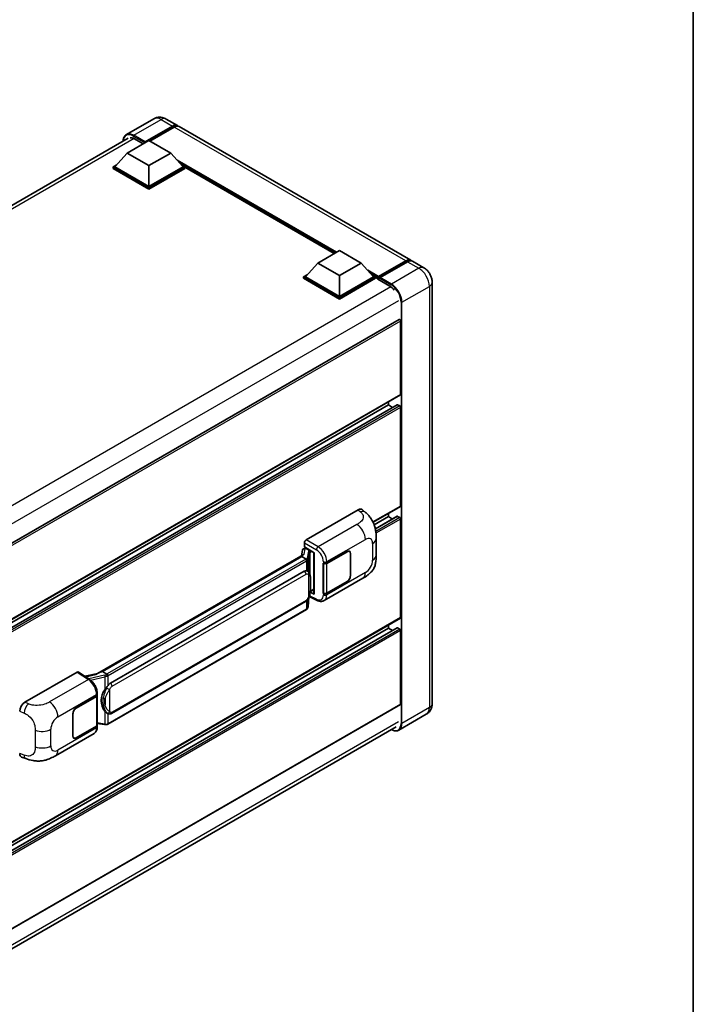
# Model space of a CAD drawing. Units: millimetres. Extents: x 58 to 8535, y 32 to 1156.
# Drawn here: x 1379 to 1622, y 220 to 575 of the extents above; entities that cross this region are included whole.
import ezdxf

# ---------------------------------------------------------------- set-up
doc = ezdxf.new("R2010")
doc.units = ezdxf.units.MM
doc.header["$LTSCALE"] = 4
for name, color, linetype, lineweight in [('Border (ISO)', 7, 'Continuous', 35), ('Visible (ISO)', 7, 'Continuous', 35), ('Visible Narrow (ISO)', 7, 'Continuous', 25)]:
    doc.layers.add(name, color=color, linetype=linetype, lineweight=lineweight)

# ---------------------------------------------------------------- blocks, each defined once
blk = doc.blocks.new('図面枠 tk図枠')
at = {"layer": 'Border (ISO)'}
blk.add_line((405.5, 289), (405.5, 8), dxfattribs=at)

msp = doc.modelspace()

# ---------------------------------------------------------------- linework, layer by layer
at = {"layer": 'Visible (ISO)'}
for p, q in [((1427.2631, 539.1833), (1417.3636, 533.4678)), ((1431.7076, 539.0953), (1435.7931, 536.7365)), ((1423.9587, 530.5365), (1434.0153, 536.3427)), ((1424.1158, 530.8449), (1434.0153, 536.5604)), ((1434.6438, 536.1975), (1425.8757, 531.1352)), ((1520.0173, 488.1096), (1436.4216, 536.3736)), ((1263.5054, 442.9167), (1418.0303, 532.1317)), ((1417.6733, 526.7987), (1425.53, 531.3348)), ((1420.3446, 531.9336), (1423.4558, 530.1373)), ((1423.9587, 530.5365), (1423.9587, 530.5728)), ((1424.0529, 530.482), (1423.9587, 530.5365)), ((1425.53, 531.3348), (1433.3867, 526.7987)), ((1417.6733, 526.7987), (1413.2106, 521.7909)), ((1425.53, 522.2626), (1417.6733, 526.7987)), ((1433.3867, 526.7987), (1425.53, 522.2626)), ((1433.3867, 526.7987), (1437.8494, 521.7909)), ((1412.5821, 521.7909), (1413.8767, 522.5383)), ((1437.1833, 522.5383), (1438.4779, 521.7909)), ((1412.5821, 521.2828), (1412.5821, 521.7909)), ((1425.53, 514.3154), (1412.5821, 521.7909)), ((1425.53, 513.8074), (1412.5821, 521.2828)), ((1425.53, 514.6783), (1413.2106, 521.7909)), ((1425.53, 522.2626), (1425.53, 514.6783)), ((1437.8494, 521.7909), (1425.53, 514.6783)), ((1438.4779, 521.7909), (1425.53, 514.3154)), ((1438.4779, 521.2828), (1425.53, 513.8074)), ((1438.4779, 521.2828), (1438.4779, 521.7909)), ((1492.4021, 490.5437), (1438.4779, 521.6769)), ((1425.53, 513.8074), (1425.53, 514.3154)), ((1486.4355, 487.0988), (1494.2922, 491.6349)), ((1494.2922, 491.6349), (1502.1489, 487.0988)), ((1486.4355, 487.0988), (1481.9728, 482.091)), ((1494.2922, 482.5628), (1486.4355, 487.0988)), ((1502.1489, 487.0988), (1494.2922, 482.5628)), ((1502.1489, 487.0988), (1506.6116, 482.091)), ((1508.229, 481.8298), (1518.2856, 487.636)), ((1508.3715, 482.2362), (1518.2396, 487.9335)), ((1518.8681, 487.5706), (1508.9686, 481.8551)), ((1524.7314, 485.3879), (1520.6459, 487.7467)), ((1481.3443, 482.091), (1482.6389, 482.8384)), ((1481.3443, 481.583), (1481.3443, 482.091)), ((1494.2922, 474.6155), (1481.3443, 482.091)), ((1494.2922, 474.1075), (1481.3443, 481.583)), ((1494.2922, 474.9784), (1481.9728, 482.091)), ((1494.2922, 482.5628), (1494.2922, 474.9784)), ((1506.6116, 482.091), (1494.2922, 474.9784)), ((1507.2401, 482.091), (1494.2922, 474.6155)), ((1507.2401, 481.583), (1494.2922, 474.1075)), ((1505.9455, 482.8384), (1507.2401, 482.091)), ((1507.2401, 481.583), (1507.2401, 482.091)), ((1508.1829, 481.4326), (1507.2401, 481.977)), ((1508.1829, 481.583), (1508.1829, 481.9096)), ((1508.1829, 481.2201), (1508.1829, 481.7281)), ((1508.1829, 481.2201), (1512.4256, 478.7706)), ((1508.8115, 481.5467), (1508.3401, 481.8188)), ((1508.8115, 481.583), (1508.8115, 481.5467)), ((1527.7662, 480.1314), (1527.7662, 328.0816)), ((1494.2922, 474.1075), (1494.2922, 474.6155)), ((1515.8174, 466.7266), (1360.6389, 377.1342)), ((1516.3539, 439.6695), (1516.3539, 466.1602)), ((1516.2619, 439.466), (1361.1047, 349.886)), ((1515.1521, 435.9449), (1361.1047, 347.0056)), ((1511.9542, 435.8591), (1361.1047, 348.7662)), ((1511.9542, 435.8591), (1511.9542, 436.9789)), ((1513.4788, 434.9789), (1511.9542, 435.8591)), ((1516.0397, 435.4963), (1515.2854, 435.9317)), ((1516.3539, 399.389), (1516.3539, 434.9519)), ((1516.2619, 399.1855), (1506.4299, 393.509)), ((1482.2553, 387.1413), (1501.0894, 398.0152)), ((1502.6054, 398.0423), (1503.6381, 397.1067)), ((1511.9542, 395.5787), (1506.8091, 392.6082)), ((1515.1521, 395.6644), (1507.2365, 391.0944)), ((1511.9542, 395.5787), (1511.9542, 396.6984)), ((1513.4788, 394.6984), (1511.9542, 395.5787)), ((1516.0397, 395.2158), (1515.2854, 395.6512)), ((1516.3539, 359.1085), (1516.3539, 394.6714)), ((1507.5318, 381.6504), (1507.5318, 387.656)), ((1481.4217, 384.0211), (1481.8963, 384.1307)), ((1481.6271, 384.6013), (1481.6271, 386.0533)), ((1481.6271, 384.6013), (1485.2048, 382.5357)), ((1481.8403, 384.1178), (1482.1525, 384.298)), ((1482.262, 384.0606), (1483.519, 383.3348)), ((1406.8929, 338.8778), (1481.233, 381.798)), ((1480.6906, 381.1575), (1408.7103, 339.5996)), ((1480.8899, 383.4622), (1480.5196, 381.3862)), ((1480.6906, 381.1575), (1480.7135, 381.2899)), ((1482.251, 380.2566), (1480.6906, 381.1575)), ((1485.0747, 382.6109), (1485.0747, 367.7457)), ((1485.2048, 382.5357), (1485.2048, 367.5733)), ((1489.7147, 378.7469), (1497.0264, 382.9683)), ((1489.751, 378.6953), (1497.0264, 382.8957)), ((1497.8708, 382.9794), (1497.5932, 383.1396)), ((1498.2206, 382.2063), (1498.2206, 374.2227)), ((1498.2834, 382.2425), (1498.2834, 374.259)), ((1488.4573, 378.7467), (1488.48, 378.7345)), ((1488.4573, 367.8601), (1488.4573, 378.7467)), ((1488.4939, 378.6953), (1488.5237, 378.7125)), ((1488.4939, 367.9539), (1488.4939, 378.6953)), ((1411.5859, 335.4718), (1481.5863, 375.8866)), ((1482.6376, 375.9202), (1482.6208, 375.9299)), ((1488.7685, 365.2521), (1502.712, 373.3024)), ((1497.0264, 372.0817), (1489.7147, 367.8603)), ((1497.0264, 372.1543), (1489.751, 367.9539)), ((1482.9487, 363.0169), (1483.2753, 366.5795)), ((1483.3396, 366.7373), (1486.1779, 365.3198)), ((1485.2048, 367.5733), (1483.715, 368.3173)), ((1483.7285, 368.4237), (1483.7468, 368.4407)), ((1483.7381, 368.4326), (1485.0747, 369.2043)), ((1488.5599, 367.9194), (1488.4573, 367.8601)), ((1488.48, 367.8479), (1488.4573, 367.8601)), ((1412.0303, 324.5049), (1482.0307, 364.9196)), ((1482.341, 362.0013), (1410.647, 320.6087)), ((1516.2619, 358.905), (1361.1047, 269.325)), ((1511.9542, 355.2982), (1511.9542, 356.4179)), ((1515.1521, 355.3839), (1361.1047, 266.4446)), ((1511.9542, 355.2982), (1361.1047, 268.2052)), ((1513.4788, 354.4179), (1511.9542, 355.2982)), ((1516.0397, 354.9353), (1515.2854, 355.3707)), ((1516.3539, 327.9002), (1516.3539, 354.3909)), ((1380.7691, 328.5482), (1399.6031, 339.4221)), ((1400.0626, 339.4567), (1404.12, 336.7751)), ((1407.0648, 338.977), (1402.3861, 337.9211)), ((1408.3729, 339.524), (1408.7103, 339.5996)), ((1408.7103, 339.5996), (1410.2707, 338.6987)), ((1399.2885, 326.5393), (1406.6001, 330.7607)), ((1399.2885, 326.4668), (1406.5638, 330.6672)), ((1406.8242, 330.9785), (1406.8242, 320.2886)), ((1406.8605, 331.1236), (1406.8605, 331.6824)), ((1516.2619, 327.6967), (1361.1047, 238.1167)), ((1398.0314, 316.3785), (1398.0314, 324.362)), ((1398.0943, 316.4148), (1398.0943, 324.3983)), ((1410.5346, 324.5153), (1410.5178, 324.5249)), ((1525.6203, 324.1886), (1515.7208, 318.4731)), ((1406.5638, 319.9257), (1399.2885, 315.7253)), ((1406.8242, 320.9003), (1409.5112, 320.5108)), ((1406.8605, 319.6781), (1406.8605, 320.237)), ((1360.3721, 230.5035), (1514.7398, 319.6278)), ((1391.7619, 309.2453), (1405.7053, 317.2955)), ((1406.6001, 319.8741), (1399.2885, 315.6527)), ((1398.444, 315.6416), (1398.1665, 315.8019)), ((1379.5556, 308.7441), (1381.0314, 308.2193))]:
    msp.add_line(p, q, dxfattribs=at)
for centre, major_axis, ratio, start_param, end_param in [((1434.0153, 533.6573), (1.7778, 3.0792), 0.57735027, 6.10547471, 7.06858347), ((1434.0153, 533.6573), (1.6444, 2.8483), 0.57735027, 0.02962637, 0.78539816), ((1434.6438, 533.2944), (1.7778, 3.0792), 0.57735027, 0, 0.78539816), ((1420.3446, 528.4862), (-2.1111, 3.6566), 0.57735027, 5.49778714, 6.06759905), ((1424.1158, 530.6635), (0.1111, 0.1925), 0.57735027, 0.78539816, 2.35619449), ((1518.2396, 485.0304), (1.7778, 3.0792), 0.57735027, 6.10547471, 7.06858347), ((1518.8681, 484.6675), (1.7778, 3.0792), 0.57735027, 0, 0.78539816), ((1508.3715, 482.0184), (0.1333, 0.2309), 0.57735027, 0.78539816, 2.35619449), ((1508.3401, 481.6374), (-0.1111, 0.1925), 0.57735027, 5.49778714, 7.06858347), ((1508.9686, 481.6737), (-0.1111, -0.1925), 0.57735027, 3.92699082, 5.49778714), ((1512.4256, 475.3232), (2.1111, -3.6566), 0.57735027, 1.78638258, 2.35619449), ((1516.0397, 466.3417), (-0.2222, 0.3849), 0.57735027, 3.92699082, 6.28318531), ((1516.0397, 439.8509), (0.2222, -0.3849), 0.57735027, 0, 0.78539816), ((1515.2854, 435.714), (-0.1333, 0.2309), 0.57735027, 5.49778714, 6.28318531), ((1516.0397, 435.1334), (-0.2222, 0.3849), 0.57735027, 3.92699082, 5.49778714), ((1501.0766, 395.8291), (1.3865, 2.3188), 0.57333637, 6.16912861, 7.08294563), ((1516.0397, 399.5704), (0.2222, -0.3849), 0.57735027, 0, 0.78539816), ((1515.2854, 395.4335), (-0.1333, 0.2309), 0.57735027, 5.49778714, 6.28318531), ((1516.0397, 394.8529), (-0.2222, 0.3849), 0.57735027, 3.92699082, 5.49778714), ((1481.7431, 383.183), (-0.6733, 0.6402), 0.8492429, 5.1814121, 6.75220843), ((1482.2561, 386.4155), (-0.4444, -0.7698), 0.5780539, 3.9275998, 5.49717816), ((1482.1697, 383.2816), (-0.3279, 0.8322), 0.65380937, 5.5951678, 6.18580465), ((1485.0849, 381.9691), (-4.3717, -0.7541), 0.21633748, 5.61025527, 6.20624454), ((1481.8376, 383.7129), (-0.8769, -0.6329), 0.60953579, 5.67908615, 5.72119938), ((1483.4729, 382.9453), (0.1639, -0.4161), 0.65380937, 0.88277882, 2.45357514), ((1497.0264, 381.5168), (0.8889, 1.5396), 0.57735027, 5.49778714, 7.06858347), ((1497.0264, 381.5168), (0.8444, 1.4626), 0.57735027, 5.49778714, 7.06858347), ((1489.0862, 379.1098), (0.8889, 0), 0.57735027, 3.9618974, 5.49778714), ((1489.1225, 379.0582), (-0.8889, 0), 0.57735027, 0.78539816, 2.35619449), ((1481.5863, 370.4251), (-0.6801, -5.6218), 0.40142867, 3.06684122, 3.43431766), ((1497.0264, 373.5332), (0.8889, 1.5396), 0.57735027, 3.92699082, 5.49778714), ((1497.0264, 373.5332), (-0.8444, -1.4626), 0.57735027, 0.78539816, 2.35619449), ((1483.4729, 368.7927), (0.2648, -0.3596), 0.48800029, 0.05438476, 0.7310134), ((1485.5191, 367.7547), (0.4444, 0.013), 0.55686057, 3.12531633, 3.9107145), ((1489.0862, 368.2232), (-0.8889, 0), 0.57735027, 0.82030475, 2.35619449), ((1489.1225, 368.3167), (0.8889, 0), 0.57735027, 3.92699082, 5.49778714), ((1516.0397, 359.2899), (0.2222, -0.3849), 0.57735027, 0, 0.78539816), ((1515.2854, 355.153), (-0.1333, 0.2309), 0.57735027, 5.49778714, 6.28318531), ((1516.0397, 354.5724), (-0.2222, 0.3849), 0.57735027, 3.92699082, 5.49778714), ((1399.6024, 338.6954), (0.445, 0.7707), 0.5766475, 6.24832118, 7.06797448), ((1404.8189, 335.6275), (4.2774, 3.8003), 0.24152145, 0.41117356, 1.00716283), ((1411.5859, 330.0103), (-0.6801, -5.6218), 0.40142867, 3.43431766, 3.80179411), ((1405.9353, 331.0301), (0.8889, 0), 0.57735027, 5.49778714, 6.15636264), ((1405.9716, 331.1236), (0.8889, 0), 0.57735027, 5.49778714, 6.28318531), ((1412.7305, 329.3495), (-0.4069, -5.4545), 0.80430597, 4.02238856, 5.58737002), ((1380.7819, 326.3769), (-1.3783, -2.3028), 0.58101844, 3.94848943, 5.51262657), ((1516.0397, 328.0816), (0.2222, -0.3849), 0.57735027, 0, 0.78539816), ((1399.2885, 325.0878), (-0.8889, -1.5396), 0.57735027, 3.92699082, 5.49778714), ((1399.2885, 325.0878), (0.8444, 1.4626), 0.57735027, 0.78539816, 2.35619449), ((1405.9353, 320.2886), (0.8889, 0), 0.57735027, 5.49778714, 6.28318531), ((1405.9716, 320.237), (0.8889, 0), 0.57735027, 5.49778714, 6.56987888), ((1399.2885, 317.1043), (-0.8889, -1.5396), 0.57735027, 5.49778714, 7.06858347), ((1399.2885, 317.1043), (-0.8444, -1.4626), 0.57735027, 5.49778714, 7.06858347), ((1380.7819, 311.1383), (-1.3865, -2.3188), 0.57333637, 5.51880849, 6.397242)]:
    msp.add_ellipse(centre, major_axis=major_axis, ratio=ratio, start_param=start_param, end_param=end_param, dxfattribs=at)
for points, knots in [([(1431.7076, 539.0953), (1431.5021, 539.2139), (1431.2802, 539.3236), (1430.7954, 539.5149), (1430.5323, 539.5964), (1429.9595, 539.7122), (1429.6493, 539.7463), (1428.9906, 539.7391), (1428.6417, 539.697), (1427.9404, 539.5135), (1427.5889, 539.3714), (1427.2631, 539.1833)], [3.141592654, 3.141592654, 3.141592654, 3.141592654, 3.298672286, 3.298672286, 3.455751919, 3.455751919, 3.612831552, 3.612831552, 3.769911184, 3.769911184, 3.926990817, 3.926990817, 3.926990817, 3.926990817]), ([(1416.1958, 531.0726), (1416.2009, 531.2526), (1416.2158, 531.4273), (1416.2722, 531.806), (1416.3194, 532.0063), (1416.4454, 532.3815), (1416.5243, 532.5564), (1416.7134, 532.8757), (1416.8236, 533.0201), (1417.0731, 533.2725), (1417.2124, 533.3805), (1417.3636, 533.4678)], [1.602386081, 1.602386081, 1.602386081, 1.602386081, 1.727875959, 1.727875959, 1.884955592, 1.884955592, 2.042035225, 2.042035225, 2.199114858, 2.199114858, 2.35619449, 2.35619449, 2.35619449, 2.35619449]), ([(1518.2856, 487.636), (1518.4078, 487.7066), (1518.5311, 487.7667), (1518.7776, 487.8639), (1518.9008, 487.9011), (1519.1447, 487.9504), (1519.2655, 487.9626), (1519.5017, 487.96), (1519.6171, 487.9451), (1519.7467, 487.9112), (1519.7657, 487.9058), (1519.7845, 487.9)], [1.570796327, 1.570796327, 1.570796327, 1.570796327, 1.727875959, 1.727875959, 1.884955592, 1.884955592, 2.042035225, 2.042035225, 2.199114858, 2.199114858, 2.226350272, 2.226350272, 2.226350272, 2.226350272]), ([(1527.7662, 480.1314), (1527.7662, 480.6059), (1527.7042, 481.0417), (1527.5056, 481.8623), (1527.3679, 482.2471), (1527.0299, 482.9793), (1526.8296, 483.3264), (1526.3645, 483.9851), (1526.1, 484.2968), (1525.4887, 484.8791), (1525.1423, 485.1507), (1524.7314, 485.3879)], [4.71238898, 4.71238898, 4.71238898, 4.71238898, 5.02654825, 5.02654825, 5.34070751, 5.34070751, 5.65486678, 5.65486678, 5.96902604, 5.96902604, 6.28318531, 6.28318531, 6.28318531, 6.28318531]), ([(1503.6381, 397.1067), (1503.9263, 396.8456), (1504.2836, 396.5262), (1504.9137, 395.8495), (1505.2034, 395.4933), (1505.8391, 394.6064), (1506.1837, 394.0391), (1506.6147, 393.1139), (1506.7413, 392.8042), (1506.9933, 392.0848), (1507.1094, 391.6678), (1507.3054, 390.792), (1507.3792, 390.3286), (1507.5183, 389.1125), (1507.5318, 388.325), (1507.5318, 387.656)], [0, 0, 0, 0, 0.18362486, 0.18362486, 0.36333296, 0.36333296, 0.60386192, 0.60386192, 0.71569796, 0.71569796, 0.86115341, 0.86115341, 1.02941414, 1.02941414, 1.30785701, 1.30785701, 1.30785701, 1.30785701]), ([(1507.5318, 381.6504), (1507.5318, 381.0039), (1507.5204, 380.2837), (1507.3857, 379.1708), (1507.3139, 378.749), (1507.1475, 378.0847), (1507.077, 377.8456), (1506.9021, 377.3616), (1506.7952, 377.1135), (1506.5121, 376.5737), (1506.3213, 376.2821), (1505.932, 375.7827), (1505.7326, 375.5632), (1505.2142, 375.0472), (1504.8897, 374.7713), (1503.9705, 374.0561), (1503.3169, 373.6516), (1502.712, 373.3024)], [0, 0, 0, 0, 0.26907114, 0.26907114, 0.43224894, 0.43224894, 0.52213259, 0.52213259, 0.61371232, 0.61371232, 0.72841245, 0.72841245, 0.83295305, 0.83295305, 0.995563, 0.995563, 1.28301074, 1.28301074, 1.28301074, 1.28301074]), ([(1482.5558, 379.7019), (1482.5559, 379.7027), (1482.556, 379.7036), (1482.5609, 379.7535), (1482.5576, 379.8058), (1482.5346, 379.9139), (1482.5144, 379.9687), (1482.4596, 380.0712), (1482.4256, 380.1179), (1482.348, 380.1971), (1482.3053, 380.2289), (1482.2609, 380.2513)], [-0.0778087689, -0.0778087689, -0.0778087689, -0.0778087689, -0.0774791395, -0.0774791395, -0.0585788033, -0.0585788033, -0.0389062325, -0.0389062325, -0.0193765361, -0.0193765361, 0, 0, 0, 0]), ([(1483.0798, 375.5654), (1483.0563, 375.5903), (1483.0319, 375.6151), (1482.9808, 375.6644), (1482.9541, 375.6889), (1482.8983, 375.7374), (1482.8692, 375.7614), (1482.8082, 375.8085), (1482.7763, 375.8317), (1482.7094, 375.8769), (1482.6743, 375.899), (1482.6376, 375.9202)], [-0.1703054541, -0.1703054541, -0.1703054541, -0.1703054541, -0.1584465752, -0.1584465752, -0.1465876964, -0.1465876964, -0.1347288175, -0.1347288175, -0.1228699387, -0.1228699387, -0.1110110598, -0.1110110598, -0.1110110598, -0.1110110598]), ([(1483.8382, 372.7337), (1483.8355, 372.9217), (1483.8308, 373.1069), (1483.8125, 373.4747), (1483.7989, 373.6574), (1483.7549, 374.0245), (1483.7246, 374.2088), (1483.632, 374.5859), (1483.5701, 374.7787), (1483.3844, 375.172), (1483.2595, 375.3749), (1483.0798, 375.5654)], [-0.42564821, -0.42564821, -0.42564821, -0.42564821, -0.340518568, -0.340518568, -0.255388926, -0.255388926, -0.170259284, -0.170259284, -0.085129642, -0.085129642, 0, 0, 0, 0]), ([(1483.2432, 366.5067), (1483.3741, 366.7966), (1483.464, 367.0801), (1483.6056, 367.6353), (1483.6557, 367.9055), (1483.7333, 368.4345), (1483.7604, 368.6939), (1483.8005, 369.2024), (1483.8134, 369.4516), (1483.8309, 369.9379), (1483.8355, 370.1751), (1483.8383, 370.4052)], [-0.425024641, -0.425024641, -0.425024641, -0.425024641, -0.340019712, -0.340019712, -0.255014784, -0.255014784, -0.170009856, -0.170009856, -0.085004928, -0.085004928, 0, 0, 0, 0]), ([(1483.8383, 370.4052), (1483.8403, 370.5754), (1483.8419, 370.7431), (1483.8443, 371.073), (1483.8451, 371.2351), (1483.8459, 371.553), (1483.8459, 371.7087), (1483.8451, 372.0136), (1483.8443, 372.1627), (1483.8419, 372.4538), (1483.8403, 372.5958), (1483.8382, 372.7337)], [-0.318622721, -0.318622721, -0.318622721, -0.318622721, -0.254898176, -0.254898176, -0.191173632, -0.191173632, -0.127449088, -0.127449088, -0.063724544, -0.063724544, 0, 0, 0, 0]), ([(1482.0307, 364.9196), (1482.1839, 365.0081), (1482.3117, 365.1154), (1482.5256, 365.3281), (1482.6144, 365.4362), (1482.7748, 365.6522), (1482.845, 365.7593), (1482.9735, 365.9713), (1483.032, 366.077), (1483.1409, 366.2874), (1483.1913, 366.3922), (1483.24, 366.4995), (1483.2416, 366.5031), (1483.2432, 366.5067)], [-0.170496085, -0.170496085, -0.170496085, -0.170496085, -0.1375677, -0.1375677, -0.103468483, -0.103468483, -0.069369266, -0.069369266, -0.035270049, -0.035270049, -0.001170832, -0.001170832, 0, 0, 0, 0]), ([(1482.5153, 362.1198), (1482.5627, 362.1699), (1482.6071, 362.2223), (1482.6893, 362.3313), (1482.7271, 362.3879), (1482.7949, 362.5049), (1482.825, 362.5654), (1482.8765, 362.6897), (1482.8979, 362.7535), (1482.9309, 362.8836), (1482.9425, 362.9499), (1482.9487, 363.0169)], [-1.489339836, -1.489339836, -1.489339836, -1.489339836, -1.362514136, -1.362514136, -1.235688435, -1.235688435, -1.108862734, -1.108862734, -0.982037034, -0.982037034, -0.855211333, -0.855211333, -0.855211333, -0.855211333]), ([(1488.7685, 365.2521), (1488.612, 365.1617), (1488.4442, 365.0914), (1488.0983, 364.9931), (1487.9204, 364.965), (1487.5637, 364.9472), (1487.385, 364.9574), (1487.0314, 365.0103), (1486.8566, 365.0531), (1486.5127, 365.1665), (1486.3436, 365.2371), (1486.1779, 365.3198)], [0.785398163, 0.785398163, 0.785398163, 0.785398163, 0.935496479, 0.935496479, 1.085594795, 1.085594795, 1.23569311, 1.23569311, 1.385791426, 1.385791426, 1.535889742, 1.535889742, 1.535889742, 1.535889742]), ([(1482.341, 362.0013), (1482.352, 362.0076), (1482.3628, 362.014), (1482.3844, 362.0271), (1482.3951, 362.0338), (1482.4162, 362.0473), (1482.4267, 362.0542), (1482.4475, 362.0682), (1482.4578, 362.0754), (1482.4783, 362.0899), (1482.4884, 362.0973), (1482.4984, 362.1047)], [4.71238898, 4.71238898, 4.71238898, 4.71238898, 4.738118847, 4.738118847, 4.763848714, 4.763848714, 4.789578581, 4.789578581, 4.815308448, 4.815308448, 4.841038315, 4.841038315, 4.841038315, 4.841038315]), ([(1482.5558, 362.2833), (1482.5559, 362.2825), (1482.556, 362.2818), (1482.5609, 362.2396), (1482.5576, 362.2023), (1482.5363, 362.1434), (1482.5201, 362.121), (1482.4984, 362.1047)], [-0.0003297628, -0.0003297628, -0.0003297628, -0.0003297628, 0, 0, 0.0189079865, 0.0189079865, 0.0357441925, 0.0357441925, 0.0357441925, 0.0357441925]), ([(1410.603, 338.1599), (1410.6029, 338.1606), (1410.6028, 338.1614), (1410.5961, 338.2046), (1410.5831, 338.2513), (1410.5445, 338.3504), (1410.5188, 338.4021), (1410.4586, 338.5014), (1410.4247, 338.5482), (1410.353, 338.6307), (1410.316, 338.6658), (1410.2797, 338.6929)], [-0.0003297628, -0.0003297628, -0.0003297628, -0.0003297628, 0, 0, 0.0189079865, 0.0189079865, 0.0385885202, 0.0385885202, 0.0581261217, 0.0581261217, 0.0775105008, 0.0775105008, 0.0775105008, 0.0775105008]), ([(1406.8605, 331.6824), (1406.8605, 332.0557), (1406.8129, 332.4408), (1406.6365, 333.215), (1406.5076, 333.6041), (1406.1803, 334.3619), (1405.982, 334.7304), (1405.5297, 335.421), (1405.276, 335.7431), (1404.7268, 336.3171), (1404.4316, 336.5692), (1404.12, 336.7751)], [0, 0, 0, 0, 0.30717795, 0.30717795, 0.6143559, 0.6143559, 0.92153385, 0.92153385, 1.22871179, 1.22871179, 1.53588974, 1.53588974, 1.53588974, 1.53588974]), ([(1409.606, 333.0739), (1409.764, 333.2773), (1409.933, 333.5014), (1410.3205, 334.0248), (1410.5412, 334.3275), (1410.7391, 334.6183)], [0.251927497, 0.251927497, 0.251927497, 0.251927497, 0.346143771, 0.346143771, 0.465492697, 0.465492697, 0.465492697, 0.465492697]), ([(1525.6203, 324.1886), (1525.9461, 324.3767), (1526.2449, 324.61), (1526.7544, 325.1257), (1526.9653, 325.4067), (1527.301, 325.9736), (1527.4265, 326.2592), (1527.6126, 326.8132), (1527.6736, 327.0819), (1527.7503, 327.5973), (1527.7662, 327.8444), (1527.7662, 328.0816)], [3.926990817, 3.926990817, 3.926990817, 3.926990817, 4.08407045, 4.08407045, 4.241150082, 4.241150082, 4.398229715, 4.398229715, 4.555309348, 4.555309348, 4.71238898, 4.71238898, 4.71238898, 4.71238898]), ([(1410.518, 324.5249), (1410.383, 324.603), (1410.2427, 324.7116), (1409.933, 324.9963), (1409.764, 325.1821), (1409.606, 325.3727)], [1.13986773, 1.13986773, 1.13986773, 1.13986773, 1.216302642, 1.216302642, 1.310518917, 1.310518917, 1.310518917, 1.310518917]), ([(1410.5346, 324.5153), (1410.6034, 324.4755), (1410.6783, 324.4385), (1410.8429, 324.3746), (1410.9327, 324.3477), (1411.128, 324.3111), (1411.2344, 324.3014), (1411.4591, 324.3092), (1411.5769, 324.327), (1411.8113, 324.3947), (1411.927, 324.4452), (1412.0303, 324.5049)], [-0.11101106, -0.11101106, -0.11101106, -0.11101106, -0.088808848, -0.088808848, -0.066606636, -0.066606636, -0.044404424, -0.044404424, -0.022202212, -0.022202212, 0, 0, 0, 0]), ([(1409.5112, 320.5108), (1409.576, 320.5014), (1409.6407, 320.4937), (1409.7692, 320.482), (1409.8329, 320.4779), (1409.9588, 320.4734), (1410.021, 320.473), (1410.1432, 320.4761), (1410.2032, 320.4796), (1410.3209, 320.4909), (1410.3784, 320.4985), (1410.4347, 320.5086)], [0.855211333, 0.855211333, 0.855211333, 0.855211333, 0.984372553, 0.984372553, 1.113533773, 1.113533773, 1.242694993, 1.242694993, 1.371856212, 1.371856212, 1.501017432, 1.501017432, 1.501017432, 1.501017432]), ([(1410.603, 320.7413), (1410.6029, 320.7405), (1410.6028, 320.7396), (1410.5961, 320.6907), (1410.5831, 320.6478), (1410.5445, 320.5752), (1410.5188, 320.5469), (1410.4718, 320.5187), (1410.4537, 320.512), (1410.4347, 320.5086)], [-0.0778087689, -0.0778087689, -0.0778087689, -0.0778087689, -0.0774791395, -0.0774791395, -0.0585788033, -0.0585788033, -0.0389062325, -0.0389062325, -0.0279382932, -0.0279382932, -0.0279382932, -0.0279382932]), ([(1410.4708, 320.5196), (1410.4829, 320.5249), (1410.495, 320.5304), (1410.519, 320.5416), (1410.5309, 320.5473), (1410.5546, 320.5589), (1410.5664, 320.5649), (1410.5897, 320.577), (1410.6013, 320.5832), (1410.6243, 320.5958), (1410.6357, 320.6022), (1410.647, 320.6087)], [4.579355382, 4.579355382, 4.579355382, 4.579355382, 4.605962102, 4.605962102, 4.632568821, 4.632568821, 4.659175541, 4.659175541, 4.685782261, 4.685782261, 4.71238898, 4.71238898, 4.71238898, 4.71238898]), ([(1405.7053, 317.2955), (1405.8675, 317.3892), (1406.0159, 317.5058), (1406.2746, 317.7717), (1406.385, 317.9205), (1406.5682, 318.2372), (1406.6411, 318.4051), (1406.7545, 318.7524), (1406.795, 318.9319), (1406.848, 319.2993), (1406.8605, 319.4872), (1406.8605, 319.6781)], [-0.785398163, -0.785398163, -0.785398163, -0.785398163, -0.628318531, -0.628318531, -0.471238898, -0.471238898, -0.314159265, -0.314159265, -0.157079633, -0.157079633, 0, 0, 0, 0]), ([(1515.7208, 318.4731), (1515.5695, 318.3858), (1515.4063, 318.3192), (1515.063, 318.2293), (1514.8828, 318.2061), (1514.5118, 318.202), (1514.3209, 318.2211), (1513.9329, 318.2995), (1513.7359, 318.3588), (1513.3798, 318.4993), (1513.221, 318.5737), (1513.0625, 318.6594)], [2.35619449, 2.35619449, 2.35619449, 2.35619449, 2.513274123, 2.513274123, 2.670353756, 2.670353756, 2.827433388, 2.827433388, 2.984513021, 2.984513021, 3.110002899, 3.110002899, 3.110002899, 3.110002899]), ([(1391.7619, 309.2453), (1391.2432, 308.9458), (1390.6319, 308.6091), (1389.4673, 308.0877), (1388.8945, 307.8685), (1387.795, 307.5546), (1387.271, 307.4449), (1386.2321, 307.3229), (1385.7101, 307.3071), (1384.6945, 307.347), (1384.1919, 307.4022), (1382.7761, 307.6363), (1381.8481, 307.9288), (1381.0314, 308.2193)], [0, 0, 0, 0, 0.24648635, 0.24648635, 0.47055558, 0.47055558, 0.64899431, 0.64899431, 0.82358511, 0.82358511, 1.00416753, 1.00416753, 1.34397561, 1.34397561, 1.34397561, 1.34397561])]:
    msp.add_open_spline(points, degree=3, knots=knots, dxfattribs=at)
for points in [[(1482.2609, 380.2513), (1482.2574, 380.2531), (1482.254, 380.2549), (1482.251, 380.2566)], [(1482.4331, 376.0108), (1482.5042, 375.9885), (1482.5665, 375.9611), (1482.621, 375.9297)], [(1410.2707, 338.6987), (1410.2737, 338.697), (1410.2767, 338.695), (1410.2797, 338.6929)]]:
    msp.add_open_spline(points, degree=3, dxfattribs=at)
at = {"layer": 'Visible Narrow (ISO)'}
for p, q in [((1420.0303, 533.2037), (1429.9298, 538.9192)), ((1429.9298, 538.9192), (1434.0153, 536.5604)), ((1424.1158, 530.8449), (1420.0303, 533.2037)), ((1434.4553, 536.0886), (1434.0153, 536.3427)), ((1518.2396, 487.9335), (1434.6438, 536.1975)), ((1420.183, 532.0218), (1264.7811, 442.3004)), ((1419.8731, 532.9315), (1423.9587, 530.5728)), ((1493.1923, 490.9999), (1435.718, 524.1827)), ((1492.8151, 490.7822), (1436.5172, 523.2858)), ((1492.5323, 490.6189), (1437.1167, 522.6131)), ((1508.3401, 481.8188), (1518.3967, 487.625)), ((1518.3967, 487.625), (1518.6795, 487.4617)), ((1518.8681, 487.5706), (1522.9536, 485.2118)), ((1508.3715, 482.2362), (1504.4802, 484.4828)), ((1508.1829, 481.9096), (1505.2795, 483.5859)), ((1522.9536, 485.2118), (1513.0541, 479.4964)), ((1508.1829, 481.583), (1505.8789, 482.9132)), ((1508.8115, 481.583), (1512.897, 479.2242)), ((1513.0541, 479.4964), (1508.9686, 481.8551)), ((1512.8645, 478.4797), (1357.487, 388.7724)), ((1516.8253, 472.9644), (1526.7248, 478.6799)), ((1526.7248, 478.6799), (1526.7248, 326.6301)), ((1515.5683, 473.5087), (1360.4454, 383.9485)), ((1516.5111, 472.9644), (1516.5111, 320.9146)), ((1516.8253, 320.9146), (1516.8253, 472.9644)), ((1516.3539, 466.1602), (1361.0492, 376.495)), ((1516.3539, 439.6695), (1361.1047, 350.0363)), ((1515.2854, 435.9317), (1361.1047, 346.9155)), ((1516.0397, 435.4963), (1361.1047, 346.0445)), ((1516.3539, 434.9519), (1361.1047, 345.3188)), ((1516.3539, 399.389), (1506.3728, 393.6263)), ((1501.0894, 398.0152), (1501.9134, 397.2685)), ((1515.2854, 395.6512), (1507.253, 391.0137)), ((1516.0397, 395.2158), (1507.3874, 390.2204)), ((1516.3539, 394.6714), (1507.4648, 389.5393)), ((1500.5995, 392.719), (1486.597, 384.6346)), ((1481.5645, 381.9688), (1481.9237, 383.9825)), ((1481.6271, 386.0533), (1485.9688, 383.5466)), ((1481.9237, 383.9825), (1482.262, 384.0606)), ((1486.597, 384.6346), (1482.2553, 387.1413)), ((1482.262, 384.0606), (1482.4128, 384.1477)), ((1489.7147, 379.3058), (1503.6325, 387.3412)), ((1506.23, 385.8415), (1506.23, 379.836)), ((1408.3729, 339.524), (1480.7135, 381.2899)), ((1483.0467, 383.0388), (1482.5964, 380.5144)), ((1482.9494, 380.0968), (1483.3997, 382.6212)), ((1483.3997, 382.6212), (1483.3997, 375.1265)), ((1483.519, 383.3348), (1483.4339, 383.3152)), ((1483.6699, 383.4219), (1483.519, 383.3348)), ((1483.6579, 382.734), (1483.7872, 382.7639)), ((1483.6579, 374.4769), (1483.6579, 382.734)), ((1483.7872, 382.7639), (1484.2984, 383.059)), ((1496.9635, 382.932), (1497.0264, 382.8957)), ((1498.2188, 382.2798), (1498.2834, 382.2425)), ((1482.1188, 380.1676), (1410.4248, 338.7751)), ((1410.7391, 338.2308), (1482.4331, 379.6233)), ((1482.4331, 379.6233), (1482.4331, 376.0108)), ((1482.9494, 375.6927), (1482.9494, 380.0968)), ((1488.48, 379.2933), (1488.48, 378.7345)), ((1489.7147, 378.7469), (1489.7147, 379.3058)), ((1489.751, 367.9539), (1489.751, 378.6953)), ((1412.2144, 334.3831), (1482.2148, 374.7979)), ((1483.0616, 374.5927), (1483.0616, 366.5095)), ((1503.6325, 375.3369), (1489.7147, 367.3015)), ((1498.2834, 374.259), (1498.2206, 374.2953)), ((1483.8362, 370.3799), (1483.8362, 372.6849)), ((1496.9635, 372.118), (1497.0264, 372.0817)), ((1483.2737, 366.5756), (1482.9494, 363.0395)), ((1485.9688, 365.7397), (1483.4341, 367.0056)), ((1483.7872, 368.6113), (1483.7456, 368.5728)), ((1485.0747, 369.3546), (1483.7872, 368.6113)), ((1488.48, 367.8479), (1488.48, 367.2891)), ((1489.7147, 367.3015), (1489.7147, 367.8603)), ((1482.2148, 365.3265), (1412.2144, 324.9118)), ((1482.4331, 365.2362), (1482.4331, 362.2047)), ((1482.9494, 363.0395), (1482.9494, 365.9329)), ((1516.3539, 359.1085), (1361.1047, 269.4753)), ((1482.4331, 362.2047), (1410.7391, 320.8122)), ((1515.2854, 355.3707), (1361.1047, 266.3545)), ((1516.0397, 354.9353), (1361.1047, 265.4835)), ((1516.3539, 354.3909), (1361.1047, 264.7578)), ((1399.6031, 339.4221), (1403.6518, 336.7462)), ((1402.7015, 337.7126), (1406.3282, 338.5312)), ((1409.4847, 338.3034), (1403.7619, 337.0118)), ((1404.3974, 336.5764), (1409.606, 337.752)), ((1409.606, 337.752), (1409.606, 333.0739)), ((1410.7391, 334.6183), (1410.7391, 338.2308)), ((1403.6518, 336.7462), (1389.6493, 328.6619)), ((1392.6823, 323.2841), (1406.6001, 331.3195)), ((1406.5638, 330.6672), (1406.5638, 319.9257)), ((1406.6001, 331.3195), (1406.6001, 330.7607)), ((1411.3676, 325.117), (1411.3676, 333.2002)), ((1516.3539, 327.9002), (1361.1047, 238.267)), ((1381.9908, 328.0312), (1380.7691, 328.5482)), ((1409.668, 329.8639), (1409.668, 327.5589)), ((1378.861, 325.2824), (1380.4338, 324.6168)), ((1398.0329, 324.4337), (1398.0943, 324.3983)), ((1399.2885, 326.4668), (1399.2271, 326.5022)), ((1409.606, 325.3727), (1409.606, 320.6947)), ((1410.7391, 320.8122), (1410.7391, 324.4152)), ((1526.7248, 326.6301), (1516.8253, 320.9146)), ((1515.5683, 321.4589), (1360.4762, 231.9164)), ((1409.606, 320.6947), (1406.8242, 321.0979)), ((1384.4568, 318.4722), (1384.4568, 312.4666)), ((1390.0848, 312.7795), (1390.0848, 318.7851)), ((1406.6001, 319.3153), (1392.6823, 311.2798)), ((1398.0943, 316.4148), (1398.0314, 316.4511)), ((1406.6001, 319.8741), (1406.6001, 319.3153)), ((1399.2885, 315.6527), (1399.2239, 315.69)), ((1380.4338, 309.4554), (1378.861, 310.0148))]:
    msp.add_line(p, q, dxfattribs=at)
for centre, major_axis, ratio, start_param, end_param in [((1429.9298, 534.5645), (-2.6667, 4.6188), 0.57735027, 5.49778714, 6.28318531), ((1429.9298, 536.0161), (1.7778, 3.0792), 0.57735027, 0, 0.78539816), ((1419.8731, 528.7583), (-2.5556, 4.4264), 0.57735027, 5.49778714, 7.00309553), ((1420.0303, 528.849), (-2.6667, 4.6188), 0.57735027, 5.49778714, 6.28318531), ((1420.0303, 533.0222), (0.1111, 0.1925), 0.57735027, 0.78539816, 2.35619449), ((1518.3967, 487.4436), (-0.1111, 0.1925), 0.57735027, 5.49778714, 6.28318531), ((1518.3967, 484.9397), (1.6444, 2.8483), 0.57735027, 0.15155638, 0.78539816), ((1522.9536, 482.3087), (1.7778, 3.0792), 0.57735027, 0, 0.78539816), ((1522.9536, 480.8572), (2.6667, -4.6188), 0.57735027, 0.78539816, 2.35619449), ((1524.2107, 480.1314), (3.5556, 0), 0.57735027, 5.49778714, 6.28318531), ((1513.0541, 479.3149), (0.1111, 0.1925), 0.57735027, 0.78539816, 2.35619449), ((1512.897, 475.051), (2.5556, -4.4264), 0.57735027, 0.78539816, 2.35619449), ((1513.0541, 475.1417), (-2.6667, 4.6188), 0.57735027, 3.92699082, 5.49778714), ((1516.6682, 473.0551), (0.2222, 0), 0.57735027, 3.92699082, 5.49778714), ((1501.8476, 395.1305), (1.7905, 1.9762), 0.65672952, 0, 0.91381702), ((1500.4898, 389.1556), (-2.2222, 3.849), 0.57735027, 3.92699082, 5.46288056), ((1503.6325, 384.3419), (1.8367, 3.1813), 0.57735027, 5.49778714, 7.06858347), ((1503.0873, 387.656), (4.4444, 0), 0.57735027, 5.49778714, 6.28318531), ((1486.575, 383.922), (0.4444, 0.7698), 0.53637355, 0.78600715, 2.3555855), ((1486.4842, 381.0695), (-2.3178, 3.7933), 0.59324129, 3.91222392, 5.44811366), ((1481.2663, 380.7824), (1.3291, -0.2733), 0.39024564, 5.63445405, 6.29344962), ((1482.5061, 380.1147), (0.4375, -0.078), 0.92189307, 0.1475388, 1.52868309), ((1484.3767, 382.7708), (1.3291, -0.2733), 0.39024564, 2.43627197, 3.15185696), ((1482.9563, 382.6391), (0.4375, -0.078), 0.92189307, 0.1475388, 1.52868309), ((1484.2864, 382.3711), (-0.8857, 0.2539), 0.2955286, 5.58231733, 6.29790232), ((1483.3436, 382.9155), (0.1, -0.433), 0.71890164, 0.98015947, 2.5509558), ((1485.878, 380.6942), (1.874, -3.0229), 0.59713441, 0.76668294, 2.30257268), ((1503.0873, 381.6504), (4.4444, 0), 0.57735027, 5.49778714, 6.28318531), ((1481.176, 380.712), (-1.3333, 0), 0.57735027, 2.35619449, 2.5086304), ((1482.1188, 379.8047), (0.2222, -0.3849), 0.57735027, 0.78539816, 2.35619449), ((1481.176, 380.3491), (1.7778, 0), 0.57735027, 5.49778714, 5.60089302), ((1481.176, 380.3827), (-1.7733, 0.2866), 0.43824712, 2.52999888, 3.14247799), ((1489.0862, 379.6687), (0.8889, 0), 0.57735027, 3.9618974, 5.49778714), ((1503.6325, 378.3363), (-1.8367, -3.1813), 0.57735027, 0.78539816, 2.35619449), ((1481.5863, 375.1608), (0.4444, -0.7698), 0.57735027, 0.78539816, 2.35619449), ((1482.4331, 374.9556), (0.6467, 0.6098), 0.80454456, 4.94896384, 6.28318531), ((1500.4898, 377.1514), (2.2222, -3.849), 0.57735027, 0, 0.78539816), ((1482.9494, 372.7207), (0.8888, 0.0131), 0.69418244, 6.20397498, 6.28318531), ((1482.9494, 370.4157), (0.8888, -0.0105), 0.44716568, 6.21946524, 6.28318531), ((1482.4331, 366.8724), (0.8102, -0.3657), 0.13919307, 5.66073721, 6.28318531), ((1485.878, 368.6899), (1.874, -3.0229), 0.59713441, 5.5139785, 7.04986825), ((1489.0862, 367.6644), (-0.8889, 0), 0.57735027, 0.82030475, 2.35619449), ((1486.4842, 369.0653), (-2.3178, 3.7933), 0.59324129, 3.12682576, 3.91222392), ((1481.5863, 365.6894), (0.4444, -0.7698), 0.57735027, 0, 0.78539816), ((1481.176, 362.8969), (1.7519, 0.4413), 0.68484185, 5.43004551, 6.04252462), ((1482.5061, 363.0574), (0.4426, -0.0406), 0.66690795, 0, 0.07651115), ((1486.575, 366.115), (-0.3972, -0.7952), 0.5766475, 5.463532, 6.28318531), ((1482.1188, 362.3862), (0.2222, -0.3849), 0.57735027, 0, 0.78539816), ((1481.176, 362.9305), (-1.7778, 0), 0.57735027, 2.35619449, 2.45930037), ((1409.3917, 339.2856), (-1.2905, -0.4751), 0.70556137, 1.38645418, 2.04544975), ((1409.575, 338.0079), (0.0978, -0.4335), 0.07194267, 3.94650419, 5.32764848), ((1409.482, 338.9901), (1.7519, 0.4413), 0.68484185, 4.61135463, 5.22383374), ((1409.482, 339.3194), (-1.3333, 0), 0.57735027, 2.20375859, 2.35619449), ((1410.4248, 338.4122), (0.2222, -0.3849), 0.57735027, 0.78539816, 2.35619449), ((1409.482, 338.9565), (1.7778, 0), 0.57735027, 5.39468126, 5.49778714), ((1403.6299, 336.0335), (0.4901, 0.7416), 0.5766475, 0, 0.81965331), ((1403.5452, 333.1846), (2.1314, -3.901), 0.56100804, 0.79860416, 2.3344939), ((1411.5859, 334.746), (0.4444, -0.7698), 0.57735027, 0.78539816, 2.35619449), ((1405.9716, 331.6824), (0.8889, 0), 0.57735027, 5.49778714, 6.28318531), ((1410.7391, 333.5631), (0.8102, -0.3657), 0.13919307, 4.08994088, 5.66073721), ((1381.925, 325.8932), (1.0393, 2.4558), 0.4365316, 0.72579055, 2.28992769), ((1389.5396, 325.0985), (2.2222, -3.849), 0.57735027, 0.78539816, 2.32128791), ((1409.606, 330.3758), (0.8739, -0.1626), 0.56203751, 4.02622381, 4.88718922), ((1409.606, 328.0709), (0.8734, 0.165), 0.5793106, 3.81307618, 4.67404159), ((1524.2107, 328.0816), (3.5556, 0), 0.57735027, 5.49778714, 6.28318531), ((1410.7391, 325.4798), (-0.6467, -0.6098), 0.80454456, 0.23657486, 1.80737118), ((1411.5859, 325.2747), (0.4444, -0.7698), 0.57735027, 0, 0.78539816), ((1522.9536, 328.8074), (2.6667, -4.6188), 0.57735027, 0, 0.78539816), ((1392.6823, 320.2847), (1.8367, 3.1813), 0.57735027, 0.78539816, 2.35619449), ((1409.575, 320.9507), (-0.0638, -0.4398), 0.18304246, 0, 0.97643306), ((1409.482, 321.5043), (-1.7733, 0.2866), 0.43824712, 1.71130801, 2.32378712), ((1409.482, 321.5379), (-1.7778, 0), 0.57735027, 2.25308861, 2.35619449), ((1410.4248, 320.9936), (0.2222, -0.3849), 0.57735027, 0, 0.78539816), ((1512.897, 323.0012), (2.5556, -4.4264), 0.57735027, 5.56327508, 7.06858347), ((1513.0541, 323.0919), (2.6667, -4.6188), 0.57735027, 0, 0.78539816), ((1516.6682, 321.0053), (0.2222, 0), 0.57735027, 3.92699082, 5.49778714), ((1386.9421, 320.5995), (-4.4444, 0), 0.57735027, 0.97738438, 2.35619449), ((1403.5452, 321.1804), (2.1314, -3.901), 0.56100804, 0.01320599, 0.79860416), ((1405.9716, 319.6781), (0.8889, 0), 0.57735027, 5.49778714, 6.28318531), ((1381.925, 310.7317), (-0.8936, -2.5125), 0.47609055, 5.40475179, 6.28318531), ((1386.9421, 314.5939), (4.4444, 0), 0.57735027, 4.11897703, 5.49778714), ((1392.6823, 314.2792), (-1.8367, -3.1813), 0.57735027, 5.49778714, 7.06858347), ((1389.5396, 313.0943), (2.2222, -3.849), 0.57735027, 0, 0.78539816)]:
    msp.add_ellipse(centre, major_axis=major_axis, ratio=ratio, start_param=start_param, end_param=end_param, dxfattribs=at)
for points, knots in [([(1501.9134, 397.2685), (1502.1953, 397.0132), (1502.496, 396.722), (1502.6786, 396.3707), (1502.9346, 395.8781), (1502.9438, 395.2716), (1502.6811, 394.6884), (1502.4524, 394.1808), (1502.0278, 393.7065), (1501.5519, 393.3371), (1501.2313, 393.0883), (1500.8927, 392.8883), (1500.5995, 392.719)], [0, 0, 0, 0, 0.22498324, 0.22498324, 0.22498324, 0.54043573, 0.54043573, 0.54043573, 0.81501171, 0.81501171, 0.81501171, 1, 1, 1, 1]), ([(1482.2148, 374.7979), (1482.281, 374.8361), (1482.3475, 374.8599), (1482.5792, 374.901), (1482.723, 374.85), (1482.9261, 374.7227), (1482.9972, 374.661), (1483.0616, 374.5927)], [0, 0, 0, 0, 0.031575695, 0.031575695, 0.116947855, 0.116947855, 0.170305454, 0.170305454, 0.170305454, 0.170305454]), ([(1483.0616, 374.5927), (1483.4349, 374.4007), (1483.5943, 374.1372), (1483.7999, 373.5053), (1483.8258, 373.1246), (1483.8362, 372.6849)], [0, 0, 0, 0, 0.2061269, 0.2061269, 0.42564821, 0.42564821, 0.42564821, 0.42564821]), ([(1483.8362, 370.3799), (1483.831, 370.0762), (1483.8214, 369.7598), (1483.7753, 369.0447), (1483.7342, 368.6424), (1483.5962, 367.8823), (1483.5082, 367.5244), (1483.2911, 366.9452), (1483.1901, 366.7239), (1483.0616, 366.5095)], [0, 0, 0, 0, 0.109280085, 0.109280085, 0.240591253, 0.240591253, 0.354088722, 0.354088722, 0.425024641, 0.425024641, 0.425024641, 0.425024641]), ([(1483.8362, 372.6849), (1483.8414, 372.3281), (1483.8439, 371.9429), (1483.8434, 371.168), (1483.8409, 370.7809), (1483.8362, 370.3799)], [0, 0, 0, 0, 0.167312443, 0.167312443, 0.318622721, 0.318622721, 0.318622721, 0.318622721]), ([(1483.0616, 366.5095), (1483.0102, 366.3955), (1482.9548, 366.2817), (1482.8355, 366.0584), (1482.7718, 365.9493), (1482.7021, 365.8437), (1482.6221, 365.7226), (1482.5341, 365.6062), (1482.3679, 365.4346), (1482.291, 365.3705), (1482.2148, 365.3265)], [0, 0, 0, 0, 0.042624021, 0.042624021, 0.085248042, 0.085248042, 0.085248042, 0.134155965, 0.134155965, 0.170496085, 0.170496085, 0.170496085, 0.170496085]), ([(1410.7391, 334.6183), (1410.7267, 334.6001), (1410.7145, 334.582), (1410.7026, 334.5639), (1410.6009, 334.4099), (1410.5147, 334.2613), (1410.3583, 333.9686), (1410.2887, 333.8251), (1410.2254, 333.6847)], [-0.0902431044, -0.0902431044, -0.0902431044, -0.0902431044, -0.0852480424, -0.0852480424, -0.0852480424, -0.0426240212, -0.0426240212, 0, 0, 0, 0]), ([(1411.3676, 333.2002), (1411.4191, 333.3142), (1411.4744, 333.428), (1411.5937, 333.6513), (1411.6574, 333.7604), (1411.7271, 333.8659), (1411.8071, 333.987), (1411.8951, 334.1035), (1412.0613, 334.2751), (1412.1383, 334.3392), (1412.2144, 334.3831)], [0, 0, 0, 0, 0.042624021, 0.042624021, 0.085248042, 0.085248042, 0.085248042, 0.134155965, 0.134155965, 0.170496085, 0.170496085, 0.170496085, 0.170496085]), ([(1410.2254, 333.6847), (1410.1199, 333.4511), (1410.0219, 333.2285), (1409.7824, 332.6678), (1409.651, 332.3424), (1409.3972, 331.6612), (1409.2792, 331.3077), (1409.0999, 330.6693), (1409.0326, 330.383), (1408.9816, 330.0988)], [-0.425024641, -0.425024641, -0.425024641, -0.425024641, -0.354088722, -0.354088722, -0.240591253, -0.240591253, -0.109280085, -0.109280085, 0, 0, 0, 0]), ([(1409.668, 329.8639), (1409.7415, 330.1281), (1409.8383, 330.3942), (1410.0943, 330.988), (1410.2619, 331.3174), (1410.6154, 331.953), (1410.7964, 332.2573), (1411.1127, 332.7792), (1411.2392, 332.9858), (1411.3676, 333.2002)], [0, 0, 0, 0, 0.109280085, 0.109280085, 0.240591253, 0.240591253, 0.354088722, 0.354088722, 0.425024641, 0.425024641, 0.425024641, 0.425024641]), ([(1389.6493, 328.6619), (1389.3122, 328.4672), (1388.9075, 328.2401), (1388.3886, 328.0347), (1387.6782, 327.7535), (1386.7744, 327.5228), (1385.8674, 327.437), (1385.0005, 327.355), (1384.12, 327.4035), (1383.4108, 327.5563), (1382.8558, 327.6758), (1382.3953, 327.86), (1381.9908, 328.0312)], [0, 0, 0, 0, 0.21270217, 0.21270217, 0.21270217, 0.50389399, 0.50389399, 0.50389399, 0.78220336, 0.78220336, 0.78220336, 1, 1, 1, 1]), ([(1408.9816, 330.0988), (1408.9111, 329.7053), (1408.8747, 329.3102), (1408.8674, 328.4843), (1408.9036, 328.0524), (1408.9816, 327.6269)], [-0.318622721, -0.318622721, -0.318622721, -0.318622721, -0.167312443, -0.167312443, 0, 0, 0, 0]), ([(1408.9816, 327.6269), (1409.084, 327.0686), (1409.2511, 326.5204), (1409.6718, 325.5414), (1409.9189, 325.0901), (1410.2254, 324.7651)], [-0.42564821, -0.42564821, -0.42564821, -0.42564821, -0.2061269, -0.2061269, 0, 0, 0, 0]), ([(1409.668, 327.5589), (1409.593, 327.956), (1409.5581, 328.3599), (1409.5651, 329.131), (1409.6002, 329.4993), (1409.668, 329.8639)], [0, 0, 0, 0, 0.167312443, 0.167312443, 0.318622721, 0.318622721, 0.318622721, 0.318622721]), ([(1411.3676, 325.117), (1410.9943, 325.309), (1410.6458, 325.6817), (1410.0564, 326.5351), (1409.8156, 327.0399), (1409.668, 327.5589)], [0, 0, 0, 0, 0.2061269, 0.2061269, 0.42564821, 0.42564821, 0.42564821, 0.42564821]), ([(1380.4338, 324.6168), (1380.9646, 324.3922), (1381.5429, 324.1209), (1382.0975, 323.6692), (1382.8228, 323.0784), (1383.4957, 322.1877), (1383.9087, 321.2633), (1384.2244, 320.5569), (1384.3853, 319.8475), (1384.4337, 319.2445), (1384.4558, 318.9681), (1384.4568, 318.7118), (1384.4568, 318.4722)], [0, 0, 0, 0, 0.26559079, 0.26559079, 0.26559079, 0.61290113, 0.61290113, 0.61290113, 0.8783338, 0.8783338, 0.8783338, 1, 1, 1, 1]), ([(1410.2254, 324.7651), (1410.3047, 324.6809), (1410.3943, 324.6023), (1410.5107, 324.5294), (1410.5225, 324.5222), (1410.5345, 324.5153)], [-0.1703054541, -0.1703054541, -0.1703054541, -0.1703054541, -0.1169478546, -0.1169478546, -0.1110110598, -0.1110110598, -0.1110110598, -0.1110110598]), ([(1412.2144, 324.9118), (1412.1482, 324.8736), (1412.0817, 324.8498), (1411.85, 324.8087), (1411.7062, 324.8597), (1411.5031, 324.987), (1411.432, 325.0486), (1411.3676, 325.117)], [0, 0, 0, 0, 0.031575695, 0.031575695, 0.116947855, 0.116947855, 0.170305454, 0.170305454, 0.170305454, 0.170305454]), ([(1384.4568, 312.4666), (1384.4568, 312.0337), (1384.4471, 311.5518), (1384.3342, 311.0855), (1384.1622, 310.375), (1383.7509, 309.7408), (1383.1547, 309.4005), (1382.6528, 309.1139), (1382.0475, 309.0488), (1381.4485, 309.1586), (1381.1019, 309.2221), (1380.76, 309.3394), (1380.4338, 309.4554)], [0, 0, 0, 0, 0.21983104, 0.21983104, 0.21983104, 0.55477785, 0.55477785, 0.55477785, 0.83679083, 0.83679083, 0.83679083, 1, 1, 1, 1])]:
    msp.add_open_spline(points, degree=3, knots=knots, dxfattribs=at)
msp.add_open_spline([(1482.6376, 375.9202), (1482.5758, 375.956), (1482.5087, 375.987), (1482.4331, 376.0108)], degree=3, dxfattribs=at)

# ---------------------------------------------------------------- block references
at = {"xscale": 4, "yscale": 4, "zscale": 4}
msp.add_blockref('図面枠 tk図枠', (0, 0), dxfattribs=at)

doc.saveas('drawing.dxf')
